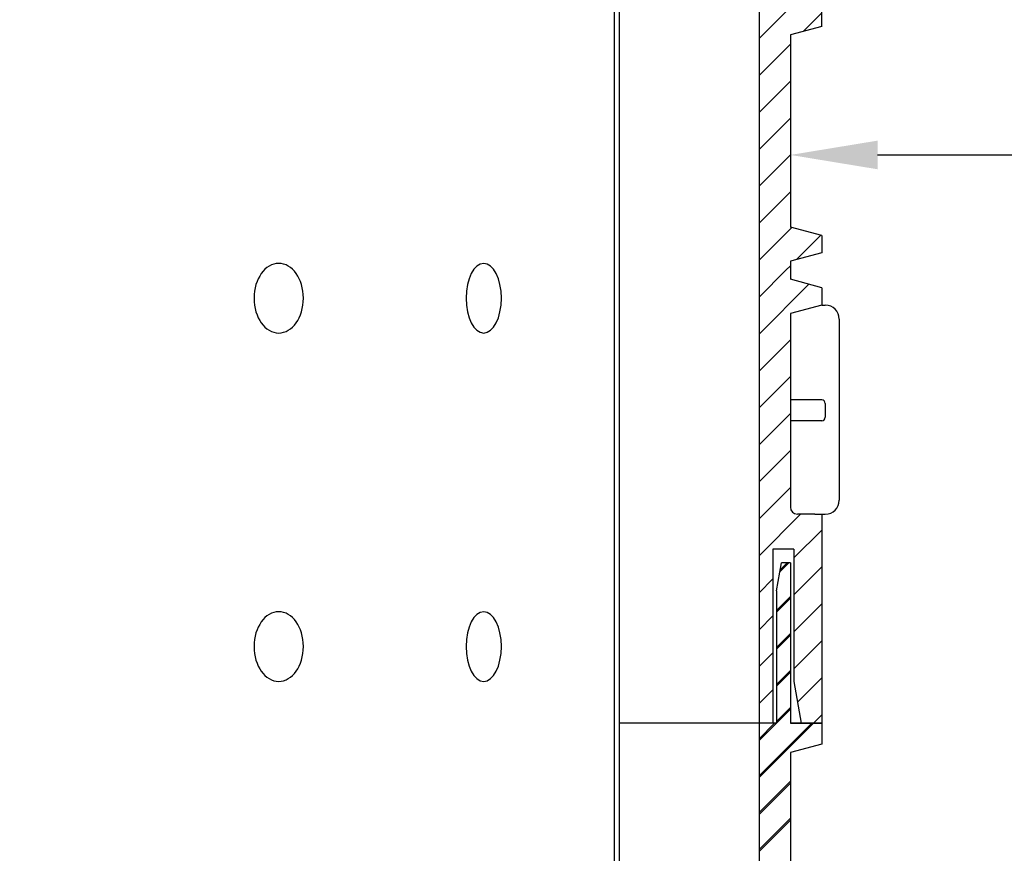
# Model space of a CAD drawing. Units: millimetres. Extents: x 5676 to 13186, y 8871 to 9658.
# Drawn here: x 6934 to 7075, y 9131 to 9251 of the extents above; entities that cross this region are included whole.
import ezdxf
from ezdxf import colors
from ezdxf.entities.mleader import LeaderData, LeaderLine
from ezdxf.math import Vec2, Vec3

# ---------------------------------------------------------------- set-up
doc = ezdxf.new("R2010")
doc.units = ezdxf.units.MM
doc.header["$LTSCALE"] = 50
doc.header["$PDMODE"] = 35
doc.header["$PDSIZE"] = 5
doc.layers.add('Dimensions', color=4, linetype='Continuous')
doc.styles.add('POLYPIPE', font='ARIALN.TTF', dxfattribs={"width": 0.91})
doc.styles.add('POLYPIPE_1in5', font='ARIALN.TTF', dxfattribs={"width": 0.9, "height": 12.5})
doc.styles.add('Text', font='ARIALN.TTF')
doc.dimstyles.new('PP_1in5', dxfattribs={"dimscale": 20, "dimtxt": 0.5, "dimasz": 0.6, "dimexe": 0.2, "dimexo": 0.6, "dimgap": 0.2, "dimtad": 0, "dimtih": 1, "dimtoh": 1, "dimdec": 0, "dimzin": 0, "dimdsep": 46, "dimtxsty": 'Text', "dimcen": 3, "dimclrd": 256, "dimclre": 256, "dimclrt": 256, "dimadec": 0, "dimazin": 0, "dimtfac": 1, "dimtdec": 0, "dimtofl": 0, "dimtmove": 2, "dimatfit": 2, "dimfxl": 1, "dimtolj": 1, "dimtzin": 0, "dimlwe": -1, "dimarcsym": 0})

# ---------------------------------------------------------------- blocks, each defined once
blk = doc.blocks.new('*X460')
at = {"color": 0}
for p, q in [((876.17, 2822.48), (877.47, 2823.78)), ((875.69, 2816.7), (877.69, 2818.7)), ((875.69, 2811.4), (877.69, 2813.4)), ((875.69, 2806.09), (877.69, 2808.09)), ((875.69, 2800.79), (877.69, 2802.79)), ((873.19, 2798.29), (875.68, 2800.78)), ((873.19, 2792.99), (880.98, 2800.78)), ((873.19, 2787.68), (877.69, 2792.18)), ((873.19, 2782.38), (877.69, 2786.88))]:
    blk.add_line(p, q, dxfattribs=at)
blk = doc.blocks.new('*X462')
at = {"color": 0}
for p, q in [((873.19, 2899.05), (878.43, 2904.29)), ((879.5, 2900.06), (882.19, 2902.75)), ((873.19, 2893.75), (877.69, 2898.25)), ((873.19, 2888.44), (877.69, 2892.94)), ((873.19, 2883.14), (877.69, 2887.64)), ((873.19, 2877.84), (877.69, 2882.34)), ((873.19, 2872.53), (877.69, 2877.03)), ((873.19, 2867.23), (877.89, 2871.93)), ((878.57, 2867.31), (882.07, 2870.81)), ((877.04, 2865.78), (877.69, 2866.43)), ((873.19, 2861.93), (877.04, 2865.78)), ((873.19, 2856.62), (880.34, 2863.78)), ((873.19, 2851.32), (877.69, 2855.82)), ((873.19, 2846.02), (877.69, 2850.52)), ((873.19, 2840.71), (877.69, 2845.21)), ((873.19, 2835.41), (877.69, 2839.91)), ((873.19, 2830.11), (877.69, 2834.61)), ((873.19, 2824.8), (879.16, 2830.78)), ((878.19, 2824.5), (882.19, 2828.5)), ((878.19, 2819.2), (882.19, 2823.2)), ((873.19, 2819.5), (875.19, 2821.5)), ((878.19, 2813.9), (882.19, 2817.9)), ((873.19, 2814.2), (875.19, 2816.2)), ((878.19, 2808.59), (882.19, 2812.59)), ((873.19, 2808.9), (875.19, 2810.9)), ((878.71, 2803.81), (882.19, 2807.29)), ((873.19, 2803.59), (875.19, 2805.59)), ((880.98, 2800.78), (882.19, 2801.99))]:
    blk.add_line(p, q, dxfattribs=at)
blk = doc.blocks.new('*X475')
at = {"color": 0}
for p, q in [((873.54, 2793.34), (874.54, 2794.34)), ((873.01, 2787.5), (875.01, 2789.5)), ((873.01, 2782.2), (875.01, 2784.2)), ((873.01, 2776.9), (875.01, 2778.9)), ((873.01, 2771.59), (875.01, 2773.59)), ((870.51, 2769.09), (872.75, 2771.34)), ((870.51, 2763.79), (878.06, 2771.34)), ((870.51, 2758.49), (875.01, 2762.99)), ((870.51, 2753.18), (875.01, 2757.68))]:
    blk.add_line(p, q, dxfattribs=at)
blk = doc.blocks.new('*X479')
at = {"color": 0}
for p, q in [((873.54, 2793.34), (874.54, 2794.34)), ((873.01, 2787.5), (875.01, 2789.5)), ((873.01, 2782.2), (875.01, 2784.2)), ((873.01, 2776.9), (875.01, 2778.9)), ((873.01, 2771.59), (875.01, 2773.59)), ((870.51, 2769.09), (872.75, 2771.34)), ((870.51, 2763.79), (878.06, 2771.34)), ((870.51, 2758.49), (875.01, 2762.99)), ((870.51, 2753.18), (875.01, 2757.68))]:
    blk.add_line(p, q, dxfattribs=at)
blk = doc.blocks.new('rdayht')
for p, q in [((8397.74, 7765.69), (8397.74, 7628.69)), ((8376.94, 7757.22), (8376.94, 7491.69)), ((8406.74, 7728.69), (8406.74, 7731.19)), ((8406.74, 7728.69), (8402.24, 7727.49)), ((8402.24, 7727.49), (8402.24, 7699.9)), ((8406.74, 7698.69), (8402.24, 7699.9)), ((8406.74, 7698.69), (8406.74, 7696.19)), ((8406.74, 7696.19), (8402.24, 7694.99)), ((8402.24, 7694.99), (8402.24, 7692.4)), ((8406.74, 7691.19), (8402.24, 7692.4)), ((8406.74, 7691.19), (8406.74, 7688.69)), ((8406.74, 7688.69), (8402.24, 7687.49)), ((8406.74, 7688.69), (8406.74, 7688.69)), ((8406.74, 7688.69), (8407.24, 7688.69)), ((8402.24, 7687.49), (8402.24, 7659.69)), ((8409.24, 7686.69), (8409.24, 7660.69)), ((8406.74, 7675.09), (8402.24, 7675.09)), ((8407.24, 7674.59), (8407.24, 7672.59)), ((8406.74, 7672.09), (8402.24, 7672.09)), ((8405.74, 7658.69), (8403.24, 7658.69)), ((8405.74, 7658.69), (8406.74, 7658.69)), ((8406.74, 7658.69), (8406.74, 7628.69)), ((8406.74, 7658.69), (8407.24, 7658.69)), ((8402.74, 7653.69), (8399.74, 7653.69)), ((8399.74, 7653.69), (8399.74, 7628.69)), ((8402.74, 7653.69), (8402.74, 7634.69)), ((8400.24, 7647.69), (8400.95, 7651.69)), ((8402.24, 7651.69), (8400.95, 7651.69)), ((8402.24, 7651.69), (8402.24, 7628.69)), ((8400.24, 7647.69), (8400.24, 7628.69)), ((8402.74, 7634.69), (8403.8, 7628.69)), ((8400.24, 7628.69), (8377.74, 7628.69)), ((8400.24, 7628.69), (8394.74, 7628.69)), ((8397.74, 7628.69), (8397.74, 7491.69)), ((8402.24, 7628.69), (8406.74, 7628.69)), ((8406.74, 7628.69), (8402.24, 7628.69)), ((8406.74, 7628.69), (8406.74, 7625.69)), ((8406.74, 7625.69), (8402.24, 7624.49)), ((8402.24, 7624.49), (8402.24, 7602.9))]:
    blk.add_line(p, q)
blk.add_lwpolyline([(8148.64, 7786.69), (8147.74, 7786.69), (8147.74, 7491.69), (8377.74, 7491.69), (8377.74, 7786.69), (8376.85, 7786.69)])
for centre, radius, start, end in [((8407.24, 7686.69), 2, 0, 90), ((8406.74, 7674.59), 0.5, 0, 90), ((8406.74, 7672.59), 0.5, 270, 0), ((8407.24, 7660.69), 2, 270, 0), ((8403.24, 7659.69), 1, 180, 270)]:
    blk.add_arc(centre, radius, start, end)
at = {"extrusion": (0, 0, -1)}
for centre, ratio in [((8328.83, 7689.69), 0.707107), ((8358.24, 7689.69), 0.507203), ((8328.83, 7639.69), 0.707107), ((8358.24, 7639.69), 0.507203)]:
    blk.add_ellipse(centre, major_axis=(0, -5), ratio=ratio, dxfattribs=at)
at = {"color": 253}
for name, p in [('*X462', (7524.55, 4827.91)), ('*X460', (7524.55, 4827.91)), ('*X479', (7527.23, 4857.36))]:
    blk.add_blockref(name, p, dxfattribs=at)
blk.add_blockref('*X475', (7527.23, 4857.36))
blk = doc.blocks.new('*D547')
at = {"layer": 'Defpoints', "color": 0, "transparency": 16777216}
for p in [(7096.7, 9309.5), (7049.19, 9006.9), (7113.06, 9006.9)]:
    blk.add_point(p, dxfattribs=at)
at = {"layer": 'Dimensions', "transparency": 16777216}
for p, q in [((7108.7, 9309.5), (7117.06, 9309.5)), ((7061.19, 9006.9), (7117.06, 9006.9))]:
    blk.add_line(p, q, dxfattribs=at)
at = {"layer": 'Dimensions', "lineweight": -2, "transparency": 16777216}
for p, q in [((7113.06, 9297.5), (7113.06, 9167.31)), ((7113.06, 9018.9), (7113.06, 9149.09))]:
    blk.add_line(p, q, dxfattribs=at)
at = {"layer": 'Dimensions', "transparency": 16777216}
for points in [[(7111.06, 9297.5), (7115.06, 9297.5), (7113.06, 9309.5)], [(7111.06, 9018.9), (7115.06, 9018.9), (7113.06, 9006.9)]]:
    blk.add_solid(points, dxfattribs=at)
at = {"layer": 'Dimensions', "transparency": 16777216, "insert": (7113.06, 9158.2), "char_height": 10, "attachment_point": 5, "style": 'POLYPIPE'}
blk.add_mtext('\\A1;304', dxfattribs=at)

msp = doc.modelspace()

# ---------------------------------------------------------------- block references
msp.add_blockref('rdayht', (-1357.55, 1521.21))

# ---------------------------------------------------------------- dimensions: what is measured, and where the dimension line sits
at = {"layer": 'Dimensions'}
dim = msp.add_linear_dim(base=(7113.06, 9006.9), p1=(7096.7, 9309.5), p2=(7049.19, 9006.9), angle=90, text='304', dimstyle='PP_1in5', override={"dimpost": '', "dimtxsty": 'POLYPIPE'}, dxfattribs=at)
dim.commit()
dim.dimension.update_dxf_attribs({"geometry": '*D547', "text_midpoint": (7113.06, 9158.2)})

# ---------------------------------------------------------------- leaders
ml = msp.add_multileader_mtext('Standard')
ml.set_content('Inspection Chamber\\PFabricated chamber wall.', color=256, style='POLYPIPE_1in5')
ml.set_leader_properties()
ml.build(insert=Vec2(0, 0))
ml.multileader.update_dxf_attribs({"dogleg_length": 2, "arrow_head_size": 12.5})
ctx = ml.context
ctx.base_point, ctx.char_height, ctx.arrow_head_size, ctx.landing_gap_size, ctx.plane_origin = Vec3(7126.09, 9231.46), 12.5, 12.5, 1.5, Vec3(7044.69, 9231.46)
notes = []
notes.append((ctx, [(0, (1, 1, 0), (7124.09, 9231.46), (1, 0), 2, [(0, [(7044.69, 9231.46)], 0, [])])]))
ctx.mtext.insert, ctx.mtext.flow_direction = Vec3(7127.59, 9237.81), 5
for ctx, leaders in notes:
    for number, flags, end, landing, length, lines in leaders:
        leader = LeaderData()
        leader.index, (leader.has_last_leader_line, leader.has_dogleg_vector, leader.attachment_direction) = number, flags
        leader.last_leader_point, leader.dogleg_vector, leader.dogleg_length = Vec3(end), Vec3(landing), length
        for number, points, colour, breaks in lines:
            line = LeaderLine()
            line.index, line.vertices, line.color, line.breaks = number, Vec3.list(points), colors.encode_raw_color(colour), breaks
            leader.lines.append(line)
        ctx.leaders.append(leader)

doc.saveas('drawing.dxf')
